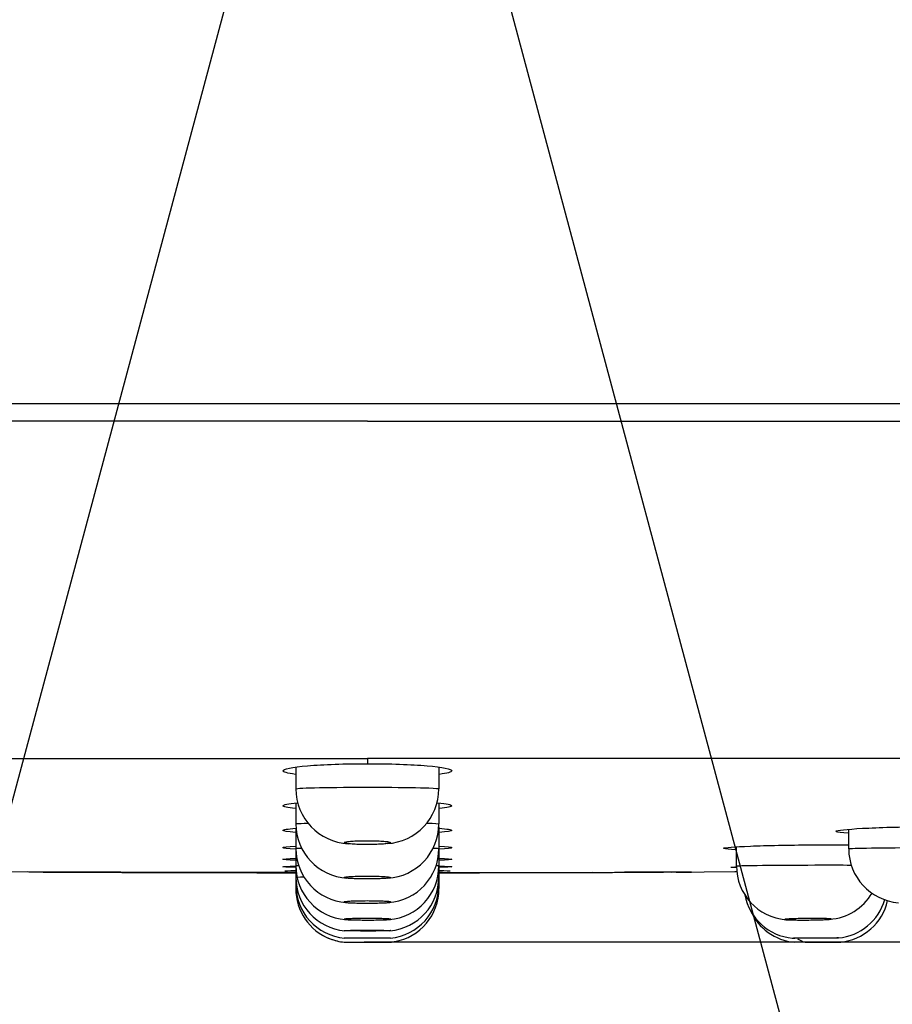
# Model space of a CAD drawing. Units: millimetres. Extents: x 7 to 203, y 4 to 291.
# Drawn here: x 100 to 113, y 107 to 120 of the extents above; entities that cross this region are included whole.
import ezdxf
from ezdxf.enums import TextEntityAlignment as Align

# ---------------------------------------------------------------- set-up
doc = ezdxf.new("R2010")
doc.units = ezdxf.units.MM
doc.layers.add('Layer3', color=7, linetype='Continuous')
doc.layers.add('Layer6', color=7, linetype='Continuous')
doc.styles.add('SEACAD_Arial', font='arial.ttf')
doc.dimstyles.get("Standard").update_dxf_attribs({"dimtxt": 0.18, "dimasz": 0.18, "dimexe": 0.18, "dimexo": 0.0625, "dimgap": 0.09, "dimtad": 0, "dimtih": 1, "dimtoh": 1, "dimdec": 4, "dimzin": 0, "dimdsep": 46, "dimtxsty": 'Standard', "dimcen": 0.09, "dimadec": 0, "dimazin": 0, "dimtfac": 1, "dimtdec": 4, "dimtofl": 0, "dimtmove": 0, "dimatfit": 3, "dimfxl": 1, "dimtolj": 1, "dimtzin": 0, "dimarcsym": 0})

# ---------------------------------------------------------------- blocks, each defined once
blk = doc.blocks.new('DMBLK11')
at = {"layer": 'Layer3', "linetype": 'Continuous'}
for points in [[(90.056, 94.446), (96.04, 93.356), (90.733, 96.328)], [(119.92, 96.328), (114.613, 93.356), (120.598, 94.446)]]:
    blk.add_hatch(color=7, dxfattribs=at).paths.add_polyline_path(points)
at = {"layer": 'Layer3', "color": 7, "linetype": 'Continuous'}
for p, q in [((105.071, 127.058), (95.264, 90.458)), ((105.583, 127.058), (115.39, 90.458))]:
    blk.add_line(p, q, dxfattribs=at)
for start, end in [(235.8381, 255), (285, 304.1619)]:
    blk.add_arc((105.327, 128.014), 35.881, start, end, dxfattribs=at)
at = {"layer": 'Layer3', "color": 7, "linetype": 'Continuous', "style": 'SEACAD_Arial'}
blk.add_text('30°', height=6, dxfattribs=at).set_placement((98.935, 95.133), align=Align.TOP_LEFT)
blk = doc.blocks.new('DMBLK12')
at = {"layer": 'Layer3', "linetype": 'Continuous'}
for points in [[(58.749, 74.646), (58.749, 76.646), (52.749, 75.646)], [(151.904, 74.646), (157.904, 75.646), (151.904, 76.646)]]:
    blk.add_hatch(color=7, dxfattribs=at).paths.add_polyline_path(points)
at = {"layer": 'Layer3', "color": 7, "linetype": 'Continuous'}
for p, q in [((52.749, 119.291), (52.749, 72.646)), ((157.904, 119.29), (157.904, 72.646)), ((52.749, 75.646), (92.322, 75.646)), ((118.331, 75.646), (157.904, 75.646))]:
    blk.add_line(p, q, dxfattribs=at)
at = {"layer": 'Layer3', "color": 7, "linetype": 'Continuous', "style": 'SEACAD_Arial'}
for s, p in [('Ø', (94.422, 78.646)), ('210', (102.144, 78.646))]:
    blk.add_text(s, height=6, dxfattribs=at).set_placement(p, align=Align.TOP_LEFT)
blk = doc.blocks.new('DMBLK14')
at = {"layer": 'Layer3', "linetype": 'Continuous'}
for points in [[(170.275, 133.468), (169.275, 139.468), (168.275, 133.468)], [(170.275, 113.546), (168.275, 113.546), (169.275, 107.546)]]:
    blk.add_hatch(color=7, dxfattribs=at).paths.add_polyline_path(points)
at = {"layer": 'Layer3', "color": 7, "linetype": 'Continuous'}
for p, q in [((105.327, 139.468), (172.275, 139.468)), ((169.275, 128.607), (169.275, 139.468)), ((169.275, 107.546), (169.275, 118.407)), ((105.282, 107.546), (172.275, 107.546))]:
    blk.add_line(p, q, dxfattribs=at)
at = {"layer": 'Layer3', "color": 7, "linetype": 'Continuous', "style": 'SEACAD_Arial'}
blk.add_text('64', height=6, dxfattribs=at).set_placement((164.579, 126.507), align=Align.TOP_LEFT)

msp = doc.modelspace()

# ---------------------------------------------------------------- linework, layer by layer
at = {"layer": 'Layer6', "color": 7, "linetype": 'Continuous'}
for p, q in [((53.59318, 115.05985), (157.06001, 115.05985)), ((105.32665, 114.80985), (53.57411, 114.80985)), ((105.32665, 114.80985), (157.07918, 114.80985)), ((60.32092, 110.10732), (105.32665, 110.10732)), ((137.1505, 110.10732), (105.32665, 110.10732)), ((105.32665, 110.10732), (105.32665, 110.03333)), ((104.32665, 109.98562), (104.32665, 109.68149)), ((106.32665, 109.68148), (106.32665, 109.98567)), ((104.32665, 109.48411), (104.32665, 109.1933)), ((106.32665, 109.19331), (106.32665, 109.48414)), ((104.32665, 109.13105), (104.32665, 108.84997)), ((106.32665, 108.84998), (106.32665, 109.15244)), ((112.03945, 109.11833), (112.03945, 108.84608)), ((104.32665, 108.84997), (104.32665, 108.60983)), ((106.32665, 108.60983), (106.32665, 108.84998)), ((110.4736, 108.87385), (110.4736, 108.607)), ((100.17424, 108.52759), (101.02566, 108.52047)), ((101.02241, 108.5205), (100.59192, 108.52248)), ((100.80154, 108.52164), (101.01583, 108.52097)), ((101.7338, 108.51817), (101.01583, 108.52097)), ((101.02566, 108.52047), (101.23566, 108.51962)), ((101.40964, 108.51872), (101.04848, 108.52038)), ((101.23566, 108.51962), (101.70002, 108.51866)), ((101.48566, 108.5195), (101.73138, 108.51892)), ((101.73138, 108.51853), (102.02637, 108.51766)), ((101.87887, 108.51829), (104.32665, 108.51325)), ((102.02637, 108.51766), (102.614, 108.51591)), ((102.18737, 108.51775), (102.23853, 108.51766)), ((102.23853, 108.51766), (102.44852, 108.51729)), ((102.44852, 108.51729), (102.54417, 108.51712)), ((102.85223, 108.51473), (102.51203, 108.51562)), ((103.16596, 108.51403), (102.85223, 108.51473)), ((103.51387, 108.51341), (103.16596, 108.51403)), ((103.71484, 108.51311), (103.51387, 108.51341)), ((103.97889, 108.51337), (103.52268, 108.5139)), ((103.7856, 108.51302), (103.71484, 108.51311)), ((104.10199, 108.51269), (103.7856, 108.51302)), ((103.9432, 108.51435), (104.20037, 108.51421)), ((104.07723, 108.51329), (103.97889, 108.51337)), ((104.27963, 108.51316), (104.07723, 108.51329)), ((104.24675, 108.51257), (104.10199, 108.51269)), ((104.20037, 108.51421), (104.32665, 108.51418)), ((104.32665, 108.51251), (104.24675, 108.51257)), ((104.30949, 108.51315), (104.27963, 108.51316)), ((104.32665, 108.51314), (104.30949, 108.51315)), ((104.32665, 108.60984), (104.32665, 108.45084)), ((106.32665, 108.45084), (106.32665, 108.60983)), ((106.32665, 108.51267), (107.62958, 108.5142)), ((106.85687, 108.51275), (106.32665, 108.51226)), ((106.37405, 108.51368), (106.32668, 108.51367)), ((107.62958, 108.5142), (108.40347, 108.51634)), ((108.03387, 108.5157), (108.91648, 108.5188)), ((108.10369, 108.51708), (108.11724, 108.5171)), ((108.11724, 108.5171), (108.34644, 108.51756)), ((108.34644, 108.51756), (108.46049, 108.51778)), ((108.54031, 108.51716), (109.1622, 108.51948)), ((108.91108, 108.51775), (109.1726, 108.51868)), ((109.63203, 108.52094), (108.91292, 108.51814)), ((108.91648, 108.51891), (109.1622, 108.51948)), ((109.1726, 108.51868), (109.18161, 108.51871)), ((109.18161, 108.51871), (109.20853, 108.51881)), ((109.20853, 108.51881), (109.35792, 108.51938)), ((109.35792, 108.51938), (109.45956, 108.51978)), ((109.53939, 108.52025), (109.53504, 108.52023)), ((109.54339, 108.52027), (109.53939, 108.52025)), ((109.59466, 108.52055), (109.54339, 108.52027)), ((109.56902, 108.52069), (110.47866, 108.5282)), ((109.63203, 108.52094), (109.84632, 108.52162)), ((104.32665, 108.45084), (104.32665, 108.34751)), ((106.32665, 108.34751), (106.32665, 108.45084)), ((104.32665, 108.34751), (104.32665, 108.28988)), ((106.32665, 108.28988), (106.32665, 108.34751))]:
    msp.add_line(p, q, dxfattribs=at)
for centre, radius, start, end in [((105.09767, 109.68478), 0.76862, 180.245134, 267.151758), ((105.55709, 109.68444), 0.76724, 273.241514, 359.777638), ((105.0887, 109.19474), 0.76012, 180.101928, 266.495579), ((105.56484, 109.19362), 0.75928, 273.407836, 359.977573), ((105.08238, 108.84813), 0.75311, 179.859507, 266.07784), ((105.57145, 108.84801), 0.75257, 273.998045, 0.15131), ((112.79421, 108.84392), 0.75212, 179.834578, 265.523018), ((104.71565, 878.19058), 769.67786, 269.75955498, 269.95010651), ((104.95323, 1001.98081), 893.46866, 269.77877432, 269.88031265), ((104.44311, 720.36109), 611.84743, 269.78876369, 269.98469565), ((104.29213, 638.97304), 530.4588, 269.811199, 269.9122682), ((104.46525, 737.90602), 629.39282, 269.83147438, 269.91419507), ((105.13181, 1118.11), 1009.59798, 269.88394473, 269.95430255), ((105.07917, 108.60789), 0.75075, 179.850999, 265.359383), ((105.57454, 108.60677), 0.74948, 274.287351, 0.23404), ((106.26954, 675.54339), 567.02925, 270.0057533, 270.1853328), ((105.9748, 851.49697), 742.98425, 270.02712952, 270.19784127), ((105.48692, 1354.7249), 1246.21266, 270.0386098, 270.05512331), ((105.44585, 1279.10426), 1170.59222, 270.04311585, 270.06324687), ((105.96836, 870.48093), 761.9679, 270.02696131, 270.1204185), ((106.20395, 722.54031), 614.02666, 270.01587238, 270.2105621), ((105.86383, 913.34499), 804.83259, 270.05852102, 270.13761191), ((105.70236, 1001.05147), 892.53932, 270.11934669, 270.2209266), ((105.65663, 987.23469), 878.72258, 270.13955055, 270.21232176), ((111.52271, 121.08462), 12.59924, 265.126932, 265.240008), ((111.22532, 108.60438), 0.74965, 179.797337, 265.314151), ((105.07586, 108.44693), 0.74671, 179.697422, 264.999069), ((105.57733, 108.4469), 0.74672, 274.945137, 0.302405), ((105.07366, 108.28706), 0.74554, 179.767895, 248.983102), ((105.07529, 108.34381), 0.74636, 179.715204, 264.750966), ((105.5783, 108.34326), 0.74571, 275.260418, 0.326464), ((105.57867, 108.28577), 0.74551, 279.62577, 0.319674), ((111.32544, 108.34186), 0.74618, 190.782153, 264.654567), ((111.72123, 108.60968), 0.74971, 274.22309, 329.372971), ((111.82761, 108.34632), 0.74688, 275.393976, 343.706634), ((111.85661, 108.28825), 0.74646, 275.309707, 347.269679), ((111.35369, 108.28526), 0.74664, 203.912835, 264.422851), ((105.07439, 108.28653), 0.74589, 246.377884, 249.344616), ((105.06919, 108.24739), 0.70698, 248.168361, 264.689562), ((111.56141, 95.02435), 12.52079, 89.092638, 91.28632), ((111.63404, 121.6112), 14.06904, 269.189171, 271.205663)]:
    msp.add_arc(centre, radius, start, end, dxfattribs=at)
for centre, major_axis, ratio, start_param, end_param in [((105.07691, 108.2898), (0.12159, 0.74008), 0.9989104, 2.77283135, 3.10721962), ((105.57638, 108.2898), (-0.12159, 0.74008), 0.9989104, 3.07903367, 3.14884953), ((111.47059, 108.2898), (0.00674, -0.74997), 0.53894441, 5.90797713, 6.17824258)]:
    msp.add_ellipse(centre, major_axis=major_axis, ratio=ratio, start_param=start_param, end_param=end_param, dxfattribs=at)
for points, knots in [([(104.32382, 109.88357), (104.2107, 109.89877), (104.14903, 109.91651), (104.14934, 109.95984), (104.27417, 109.98547), (104.7122, 110.02255), (105.01517, 110.03333), (105.32665, 110.03333)], [0, 0, 0, 0, 0.2603418, 0.2603418, 0.6301709, 0.6301709, 1, 1, 1, 1]), ([(105.32665, 110.03333), (105.63397, 110.03333), (105.94006, 110.02261), (106.37879, 109.98553), (106.50426, 109.95975), (106.50407, 109.91644), (106.44243, 109.89875), (106.3297, 109.8836)], [0, 0, 0, 0, 0.36996668, 0.36996668, 0.73993336, 0.73993336, 1, 1, 1, 1]), ([(104.3274, 109.68149), (104.32714, 109.68366), (104.33702, 109.68577), (104.42136, 109.69402), (104.5884, 109.69912), (105.04115, 109.7051), (105.31924, 109.70593), (105.82575, 109.70313), (106.05212, 109.69946), (106.27714, 109.69057), (106.32556, 109.68618), (106.32605, 109.68149)], [0, 0, 0, 0, 0.07914689, 0.07914689, 0.32899476, 0.32899476, 0.57884264, 0.57884264, 0.82869051, 0.82869051, 1, 1, 1, 1]), ([(104.32386, 109.40817), (104.21064, 109.41951), (104.14881, 109.43274), (104.14905, 109.46038), (104.22066, 109.47475), (104.35041, 109.48684)], [0, 0, 0, 0, 0.48199385, 0.48199385, 1, 1, 1, 1]), ([(106.30597, 109.48654), (106.43379, 109.47448), (106.50448, 109.46017), (106.50429, 109.43269), (106.44249, 109.4195), (106.32969, 109.40819)], [0, 0, 0, 0, 0.51610729, 0.51610729, 1, 1, 1, 1]), ([(104.32736, 109.19331), (104.32704, 109.19453), (104.3324, 109.19573), (104.36864, 109.19943), (104.42233, 109.20179), (104.49832, 109.20382)], [0, 0, 0, 0, 0.31158655, 0.31158655, 1, 1, 1, 1]), ([(104.32389, 109.07426), (104.21048, 109.08274), (104.14849, 109.09264), (104.14872, 109.11268), (104.2123, 109.12279), (104.32813, 109.13147)], [0, 0, 0, 0, 0.4971369, 0.4971369, 1, 1, 1, 1]), ([(106.32548, 109.13144), (106.44119, 109.12274), (106.50481, 109.11261), (106.5046, 109.09261), (106.44263, 109.08274), (106.32967, 109.07428)], [0, 0, 0, 0, 0.50278903, 0.50278903, 1, 1, 1, 1]), ([(111.86177, 109.09037), (111.87254, 109.10428), (112.01033, 109.11931), (112.45908, 109.14357), (112.77212, 109.15268), (113.29851, 109.15826), (113.5155, 109.15762), (113.69813, 109.1543)], [0, 0, 0, 0, 0.36857123, 0.36857123, 0.73714246, 0.73714246, 1, 1, 1, 1]), ([(105.32665, 108.90521), (105.36293, 108.90521), (105.39972, 108.90572), (105.43395, 108.90671), (105.46819, 108.90769), (105.50082, 108.90917), (105.52916, 108.91103), (105.55754, 108.91289), (105.5824, 108.91518), (105.60171, 108.9177), (105.62108, 108.92024), (105.63539, 108.92309), (105.64348, 108.92601), (105.6516, 108.92895), (105.65368, 108.93204), (105.64956, 108.93503), (105.64543, 108.93803), (105.63496, 108.94102), (105.61902, 108.94375), (105.60308, 108.94647), (105.58122, 108.949), (105.55526, 108.95114), (105.52936, 108.95327), (105.49864, 108.95506), (105.46567, 108.95636), (105.43281, 108.95765), (105.39679, 108.95849), (105.36061, 108.95881), (105.32453, 108.95912), (105.2873, 108.95893), (105.25199, 108.95823), (105.21671, 108.95754), (105.18239, 108.95633), (105.15186, 108.95471), (105.12128, 108.95309), (105.09366, 108.95101), (105.07125, 108.94865), (105.04878, 108.94628), (105.03093, 108.94355), (105.01917, 108.94071), (105.00737, 108.93785), (105.00137, 108.93479), (105.00166, 108.93178), (105.00194, 108.92877), (105.00855, 108.92571), (105.02094, 108.92288), (105.03333, 108.92005), (105.05184, 108.91736), (105.07495, 108.91503), (105.09802, 108.9127), (105.12631, 108.91068), (105.15747, 108.90911), (105.18854, 108.90756), (105.22332, 108.90642), (105.25893, 108.9058), (105.28113, 108.90541), (105.30395, 108.90521), (105.32665, 108.90521)], [0, 0, 0, 0, 0.05347725, 0.05347725, 0.05347725, 0.10694949, 0.10694949, 0.10694949, 0.16050123, 0.16050123, 0.16050123, 0.21422586, 0.21422586, 0.21422586, 0.26811599, 0.26811599, 0.26811599, 0.32209198, 0.32209198, 0.32209198, 0.37603487, 0.37603487, 0.37603487, 0.42983869, 0.42983869, 0.42983869, 0.48345874, 0.48345874, 0.48345874, 0.53693234, 0.53693234, 0.53693234, 0.5903618, 0.5903618, 0.5903618, 0.64386835, 0.64386835, 0.64386835, 0.69753876, 0.69753876, 0.69753876, 0.75138761, 0.75138761, 0.75138761, 0.80535108, 0.80535108, 0.80535108, 0.85931504, 0.85931504, 0.85931504, 0.91316572, 0.91316572, 0.91316572, 0.96684004, 0.96684004, 0.96684004, 1, 1, 1, 1]), ([(104.32391, 108.84171), (104.21034, 108.84789), (104.14823, 108.85511), (104.14845, 108.86963), (104.21049, 108.87691), (104.32361, 108.88319)], [0, 0, 0, 0, 0.50042468, 0.50042468, 1, 1, 1, 1]), ([(104.32696, 108.84998), (104.32679, 108.85066), (104.32982, 108.85134), (104.34822, 108.85326), (104.37195, 108.85447), (104.40587, 108.8556)], [0, 0, 0, 0, 0.34626339, 0.34626339, 1, 1, 1, 1]), ([(106.32944, 108.88319), (106.44269, 108.8769), (106.50508, 108.86958), (106.50486, 108.85508), (106.4427, 108.84788), (106.32962, 108.84172)], [0, 0, 0, 0, 0.499788446, 0.499788446, 1, 1, 1, 1]), ([(110.29575, 108.85347), (110.30667, 108.86362), (110.4447, 108.87458), (110.89382, 108.89226), (111.20697, 108.8989), (111.69745, 108.90268), (111.87919, 108.90258), (112.04058, 108.90109)], [0, 0, 0, 0, 0.38513582, 0.38513582, 0.77027164, 0.77027164, 1, 1, 1, 1]), ([(112.0397, 108.84608), (112.03956, 108.84673), (112.04236, 108.84739), (112.0831, 108.852), (112.22463, 108.85584), (112.6389, 108.86153), (112.9119, 108.86338), (113.39967, 108.86423), (113.61691, 108.86355), (113.77519, 108.86187)], [0, 0, 0, 0, 0.05496712, 0.05496712, 0.38236748, 0.38236748, 0.70976785, 0.70976785, 1, 1, 1, 1]), ([(104.32707, 108.68522), (104.21235, 108.68948), (104.14814, 108.6945), (104.14809, 108.7047), (104.21133, 108.70975), (104.32469, 108.71408)], [0, 0, 0, 0, 0.50138994, 0.50138994, 1, 1, 1, 1]), ([(106.32852, 108.71407), (106.44249, 108.70971), (106.50527, 108.70464), (106.50511, 108.69459), (106.4428, 108.68961), (106.32956, 108.68535)], [0, 0, 0, 0, 0.50061344, 0.50061344, 1, 1, 1, 1]), ([(100.80154, 108.52164), (100.81625, 108.52158), (100.83096, 108.52152), (100.85757, 108.5214), (100.86947, 108.52135), (100.88731, 108.52128), (100.89326, 108.52125), (100.90069, 108.52122), (100.90218, 108.52121), (100.90441, 108.5212), (100.90516, 108.5212), (100.90664, 108.52119), (100.90739, 108.52119), (100.9111, 108.52118), (100.91408, 108.52116), (100.96468, 108.52095), (101.01254, 108.52075), (101.10886, 108.52036), (101.15732, 108.52016), (101.23055, 108.51987), (101.25505, 108.51977), (101.29193, 108.51962), (101.30425, 108.51958), (101.32892, 108.51948), (101.34129, 108.51943), (101.40293, 108.51919), (101.45168, 108.519), (101.50114, 108.51881), (101.5023, 108.51881), (101.50345, 108.51881)], [0, 0, 0, 0, 0.0639654, 0.0639654, 0.11569304, 0.11569304, 0.14155686, 0.14155686, 0.14802282, 0.14802282, 0.1512558, 0.1512558, 0.15448877, 0.15448877, 0.16742068, 0.16742068, 0.37433126, 0.37433126, 0.58124184, 0.58124184, 0.68469712, 0.68469712, 0.73642477, 0.73642477, 0.78815241, 0.78815241, 0.99506299, 0.99506299, 1, 1, 1, 1]), ([(103.47989, 108.51487), (103.48622, 108.51486), (103.56606, 108.51474), (103.72206, 108.51454), (103.86826, 108.51442), (103.9432, 108.51435)], [0, 0, 0, 0, 0.0402754, 0.50802141, 1, 1, 1, 1]), ([(104.3266, 108.51282), (104.29752, 108.51283), (104.23613, 108.51287), (104.1425, 108.51293), (104.0777, 108.51299), (104.04541, 108.51301)], [0, 0, 0, 0, 0.310958324, 0.656405103, 1, 1, 1, 1]), ([(104.17292, 108.53842), (104.17292, 108.53842), (104.17292, 108.53842), (104.17297, 108.53996), (104.22785, 108.54148), (104.32682, 108.54281)], [0, 0, 0, 0, 0.00012986, 0.00012986, 1, 1, 1, 1]), ([(104.32681, 108.60984), (104.32672, 108.6102), (104.32833, 108.61056), (104.33763, 108.61155), (104.34898, 108.61217), (104.36534, 108.61277)], [0, 0, 0, 0, 0.36217457, 0.36217457, 1, 1, 1, 1]), ([(106.73802, 108.51275), (106.87156, 108.51291), (107.00672, 108.51309), (107.21496, 108.51343), (107.28552, 108.51355), (107.42442, 108.51381), (107.49322, 108.51394), (107.56151, 108.51408)], [0, 0, 0, 0, 0.5, 0.5, 0.75, 0.75, 1, 1, 1, 1]), ([(107.56978, 108.51471), (107.59445, 108.51477), (107.64524, 108.51488), (107.72312, 108.51507), (107.81308, 108.51529), (107.91734, 108.51557), (107.99372, 108.51579), (108.03387, 108.5159)], [0, 0, 0, 0, 0.15681028, 0.32294636, 0.49862251, 0.73647153, 1, 1, 1, 1]), ([(109.84632, 108.52162), (109.8209, 108.52151), (109.769, 108.52129), (109.68812, 108.52095), (109.60497, 108.5206), (109.48618, 108.52012), (109.33201, 108.5195), (109.20712, 108.51903), (109.14389, 108.51878)], [0, 0, 0, 0, 0.10944395, 0.22345281, 0.34810982, 0.4647259, 0.72897107, 1, 1, 1, 1]), ([(110.47376, 108.60699), (110.47366, 108.60734), (110.47515, 108.60769), (110.50355, 108.61089), (110.63569, 108.61378), (111.04078, 108.61818), (111.31056, 108.61965), (111.75258, 108.62038), (111.93042, 108.62016), (112.07781, 108.61947)], [0, 0, 0, 0, 0.04355355, 0.04355355, 0.39715929, 0.39715929, 0.75076504, 0.75076504, 1, 1, 1, 1]), ([(104.32666, 108.45084), (104.32665, 108.45088), (104.3267, 108.45091), (104.32953, 108.45184), (104.36927, 108.45272), (104.43987, 108.45352)], [0, 0, 0, 0, 0.03763354, 0.03763354, 1, 1, 1, 1]), ([(105.00165, 108.44525), (105.00165, 108.4475), (105.00794, 108.44977), (105.02002, 108.45189), (105.0321, 108.45401), (105.05029, 108.45603), (105.0731, 108.45779), (105.09588, 108.45954), (105.12391, 108.46108), (105.15484, 108.46227), (105.18572, 108.46346), (105.22037, 108.46434), (105.25589, 108.46483), (105.29135, 108.46532), (105.32867, 108.46543), (105.36476, 108.46517), (105.40082, 108.46491), (105.43663, 108.46426), (105.46925, 108.46327), (105.50188, 108.46229), (105.5322, 108.46094), (105.55772, 108.45935), (105.58327, 108.45775), (105.60471, 108.45586), (105.62028, 108.45384), (105.63587, 108.45181), (105.646, 108.44959), (105.64984, 108.44736), (105.65103, 108.44667), (105.65162, 108.44597), (105.65162, 108.44527)], [0, 0, 0, 0, 0.1076658, 0.1076658, 0.1076658, 0.21533727, 0.21533727, 0.21533727, 0.32291821, 0.32291821, 0.32291821, 0.43030271, 0.43030271, 0.43030271, 0.53750144, 0.53750144, 0.53750144, 0.64460752, 0.64460752, 0.64460752, 0.75175482, 0.75175482, 0.75175482, 0.8590586, 0.8590586, 0.8590586, 0.96656502, 0.96656502, 0.96656502, 1, 1, 1, 1]), ([(105.64292, 108.44065), (105.63453, 108.43847), (105.61988, 108.43635), (105.6002, 108.43447), (105.58052, 108.43259), (105.55527, 108.43089), (105.52652, 108.42951), (105.49783, 108.42814), (105.46485, 108.42706), (105.43034, 108.42634), (105.39589, 108.42563), (105.35896, 108.42528), (105.32261, 108.42531), (105.2863, 108.42533), (105.24956, 108.42574), (105.21545, 108.42651), (105.18133, 108.42727), (105.1489, 108.4284), (105.12082, 108.42981), (105.0927, 108.43122), (105.06818, 108.43294), (105.04926, 108.43485), (105.03031, 108.43675), (105.01646, 108.43888), (105.00885, 108.44107), (105.00407, 108.44244), (105.00165, 108.44385), (105.00165, 108.44525)], [0, 0, 0, 0, 0.116348, 0.116348, 0.116348, 0.23260269, 0.23260269, 0.23260269, 0.34866223, 0.34866223, 0.34866223, 0.46451073, 0.46451073, 0.46451073, 0.58022401, 0.58022401, 0.58022401, 0.69593579, 0.69593579, 0.69593579, 0.81178002, 0.81178002, 0.81178002, 0.9278338, 0.9278338, 0.9278338, 1, 1, 1, 1]), ([(105.65162, 108.10271), (105.65162, 108.10387), (105.6487, 108.10504), (105.64292, 108.10616), (105.63454, 108.10779), (105.61992, 108.10938), (105.60027, 108.1108), (105.58062, 108.11221), (105.5554, 108.11349), (105.5267, 108.11452), (105.49803, 108.11556), (105.46508, 108.11638), (105.43059, 108.11691), (105.39614, 108.11745), (105.35921, 108.11772), (105.32284, 108.1177), (105.28651, 108.11768), (105.24974, 108.11737), (105.21559, 108.1168), (105.18144, 108.11623), (105.14897, 108.11537), (105.12086, 108.11431), (105.09272, 108.11325), (105.06818, 108.11195), (105.04925, 108.11052), (105.03029, 108.10909), (105.01644, 108.10749), (105.00884, 108.10585), (105.00407, 108.10482), (105.00165, 108.10377), (105.00165, 108.10272)], [0, 0, 0, 0, 0.07416862, 0.07416862, 0.07416862, 0.181746, 0.181746, 0.181746, 0.28927688, 0.28927688, 0.28927688, 0.39670672, 0.39670672, 0.39670672, 0.50402546, 0.50402546, 0.50402546, 0.61127224, 0.61127224, 0.61127224, 0.71851808, 0.71851808, 0.71851808, 0.82583426, 0.82583426, 0.82583426, 0.93326089, 0.93326089, 0.93326089, 1, 1, 1, 1]), ([(105.00165, 108.10272), (105.00165, 108.10104), (105.00794, 108.09935), (105.02, 108.09777), (105.03206, 108.09619), (105.05022, 108.09469), (105.07299, 108.09339), (105.09575, 108.09208), (105.12374, 108.09094), (105.15463, 108.09006), (105.1855, 108.08918), (105.22012, 108.08853), (105.25563, 108.08817), (105.2911, 108.0878), (105.32844, 108.08771), (105.36454, 108.08791), (105.40063, 108.0881), (105.43649, 108.08858), (105.46914, 108.08931), (105.5018, 108.09004), (105.53216, 108.09104), (105.55771, 108.09222), (105.58327, 108.09341), (105.60473, 108.09481), (105.6203, 108.09632), (105.63589, 108.09783), (105.64601, 108.09948), (105.64984, 108.10115)], [0, 0, 0, 0, 0.11126599, 0.11126599, 0.11126599, 0.22253532, 0.22253532, 0.22253532, 0.33375161, 0.33375161, 0.33375161, 0.44485533, 0.44485533, 0.44485533, 0.55585382, 0.55585382, 0.55585382, 0.66679999, 0.66679999, 0.66679999, 0.7777692, 0.7777692, 0.7777692, 0.88882678, 0.88882678, 0.88882678, 1, 1, 1, 1]), ([(105.65162, 107.86304), (105.65162, 107.86389), (105.6487, 107.86474), (105.64293, 107.86556), (105.63455, 107.86675), (105.61995, 107.86791), (105.60031, 107.86894), (105.58068, 107.86997), (105.55548, 107.8709), (105.52681, 107.87165), (105.49814, 107.87241), (105.46521, 107.87301), (105.43074, 107.8734), (105.39629, 107.87379), (105.35935, 107.87399), (105.32299, 107.87397), (105.28663, 107.87396), (105.24985, 107.87374), (105.21568, 107.87332), (105.18151, 107.8729), (105.14901, 107.87228), (105.12088, 107.8715), (105.09273, 107.87073), (105.06817, 107.86978), (105.04923, 107.86874), (105.03028, 107.86769), (105.01644, 107.86653), (105.00883, 107.86533), (105.00407, 107.86458), (105.00165, 107.86382), (105.00165, 107.86305)], [0, 0, 0, 0, 0.07413465, 0.07413465, 0.07413465, 0.18163267, 0.18163267, 0.18163267, 0.289106, 0.289106, 0.289106, 0.39652566, 0.39652566, 0.39652566, 0.50388624, 0.50388624, 0.50388624, 0.61120851, 0.61120851, 0.61120851, 0.71853021, 0.71853021, 0.71853021, 0.82588934, 0.82588934, 0.82588934, 0.93330723, 0.93330723, 0.93330723, 1, 1, 1, 1]), ([(105.00165, 107.86305), (105.00165, 107.86183), (105.00793, 107.8606), (105.01998, 107.85945), (105.03203, 107.8583), (105.05018, 107.8572), (105.07293, 107.85625), (105.09567, 107.8553), (105.12364, 107.85447), (105.15451, 107.85383), (105.18537, 107.85319), (105.21998, 107.85271), (105.25547, 107.85245), (105.29096, 107.85218), (105.3283, 107.85211), (105.36442, 107.85226), (105.40053, 107.8524), (105.43641, 107.85275), (105.46908, 107.85328), (105.50176, 107.85381), (105.53214, 107.85454), (105.5577, 107.8554), (105.58327, 107.85627), (105.60473, 107.85729), (105.62031, 107.85839), (105.6359, 107.85949), (105.64602, 107.86069), (105.64984, 107.86191)], [0, 0, 0, 0, 0.11119341, 0.11119341, 0.11119341, 0.22238859, 0.22238859, 0.22238859, 0.33355563, 0.33355563, 0.33355563, 0.44466286, 0.44466286, 0.44466286, 0.55571416, 0.55571416, 0.55571416, 0.66673761, 0.66673761, 0.66673761, 0.77777326, 0.77777326, 0.77777326, 0.88885589, 0.88885589, 0.88885589, 1, 1, 1, 1]), ([(111.79857, 107.86587), (111.79857, 107.86668), (111.79566, 107.86748), (111.78989, 107.86822), (111.78152, 107.8693), (111.76691, 107.87029), (111.74728, 107.87112), (111.72766, 107.87194), (111.70247, 107.87262), (111.6738, 107.8731), (111.64515, 107.87358), (111.61224, 107.87387), (111.57779, 107.87395), (111.54335, 107.87403), (111.50642, 107.8739), (111.47006, 107.87357), (111.43371, 107.87324), (111.39693, 107.8727), (111.36276, 107.872), (111.32858, 107.8713), (111.29607, 107.87042), (111.26793, 107.86943), (111.23977, 107.86843), (111.21519, 107.8673), (111.19624, 107.86613), (111.17727, 107.86496), (111.16341, 107.86372), (111.1558, 107.8625), (111.15102, 107.86173), (111.1486, 107.86097), (111.1486, 107.86023)], [0, 0, 0, 0, 0.07410049, 0.07410049, 0.07410049, 0.18158247, 0.18158247, 0.18158247, 0.28901557, 0.28901557, 0.28901557, 0.39638841, 0.39638841, 0.39638841, 0.5037163, 0.5037163, 0.5037163, 0.61103448, 0.61103448, 0.61103448, 0.71838245, 0.71838245, 0.71838245, 0.8257865, 0.8257865, 0.8257865, 0.93324808, 0.93324808, 0.93324808, 1, 1, 1, 1]), ([(111.1486, 107.86023), (111.1486, 107.85906), (111.15488, 107.85792), (111.16693, 107.85691), (111.17897, 107.85591), (111.19712, 107.85501), (111.21986, 107.85429), (111.24259, 107.85357), (111.27054, 107.85301), (111.3014, 107.85266), (111.33225, 107.8523), (111.36684, 107.85214), (111.40232, 107.85219), (111.43779, 107.85224), (111.47513, 107.8525), (111.51124, 107.85295), (111.54735, 107.85339), (111.58323, 107.85404), (111.61591, 107.85484), (111.6486, 107.85564), (111.67899, 107.8566), (111.70457, 107.85766), (111.73016, 107.85871), (111.75164, 107.85989), (111.76723, 107.86109), (111.78282, 107.86229), (111.79296, 107.86354), (111.79679, 107.86475)], [0, 0, 0, 0, 0.11116604, 0.11116604, 0.11116604, 0.22233486, 0.22233486, 0.22233486, 0.33346202, 0.33346202, 0.33346202, 0.44453001, 0.44453001, 0.44453001, 0.55556223, 0.55556223, 0.55556223, 0.66659748, 0.66659748, 0.66659748, 0.77767323, 0.77767323, 0.77767323, 0.88880947, 0.88880947, 0.88880947, 1, 1, 1, 1]), ([(105.00166, 107.70444), (105.00166, 107.70494), (105.00518, 107.70544), (105.0121, 107.70592), (105.02125, 107.70655), (105.03661, 107.70718), (105.05691, 107.70773), (105.0772, 107.70829), (105.10299, 107.70879), (105.13214, 107.7092), (105.16128, 107.70961), (105.19458, 107.70993), (105.22929, 107.71014), (105.264, 107.71034), (105.30106, 107.71044), (105.33741, 107.71041), (105.37376, 107.71039), (105.4104, 107.71025), (105.4443, 107.71), (105.47821, 107.70975), (105.5103, 107.70939), (105.53793, 107.70895), (105.56557, 107.70851), (105.58951, 107.70798), (105.60776, 107.7074), (105.61918, 107.70704), (105.62858, 107.70665), (105.63563, 107.70626)], [0, 0, 0, 0, 0.09027065, 0.09027065, 0.09027065, 0.20968483, 0.20968483, 0.20968483, 0.32909208, 0.32909208, 0.32909208, 0.4484819, 0.4484819, 0.4484819, 0.56785143, 0.56785143, 0.56785143, 0.68720777, 0.68720777, 0.68720777, 0.80656488, 0.80656488, 0.80656488, 0.92593634, 0.92593634, 0.92593634, 1, 1, 1, 1]), ([(105.63086, 107.70243), (105.61805, 107.70184), (105.59919, 107.70128), (105.57584, 107.7008), (105.55248, 107.70032), (105.52399, 107.6999), (105.49272, 107.69959), (105.46145, 107.69927), (105.42654, 107.69904), (105.39088, 107.69892), (105.35523, 107.6988), (105.31784, 107.69878), (105.28182, 107.69887), (105.24579, 107.69895), (105.21014, 107.69914), (105.17781, 107.69942), (105.14548, 107.69971), (105.11558, 107.70009), (105.09058, 107.70054), (105.06558, 107.701), (105.0448, 107.70153), (105.02995, 107.70211)], [0, 0, 0, 0, 0.14289535, 0.14289535, 0.14289535, 0.2857753, 0.2857753, 0.2857753, 0.42863436, 0.42863436, 0.42863436, 0.57147556, 0.57147556, 0.57147556, 0.71430868, 0.71430868, 0.71430868, 0.85714648, 0.85714648, 0.85714648, 1, 1, 1, 1]), ([(105.63563, 107.70626), (105.64691, 107.70563), (105.65237, 107.70497), (105.65157, 107.70432), (105.65118, 107.70401), (105.64936, 107.7037), (105.64616, 107.7034)], [0, 0, 0, 0, 0.676597742, 0.676597742, 0.676597742, 1, 1, 1, 1]), ([(105.00165, 107.6012), (105.00165, 107.60156), (105.00635, 107.60192), (105.0155, 107.60226), (105.02601, 107.60266), (105.04267, 107.60304), (105.06412, 107.60338), (105.08556, 107.60371), (105.11237, 107.60402), (105.14234, 107.60425), (105.1723, 107.60449), (105.20623, 107.60468), (105.24133, 107.60479), (105.27643, 107.6049), (105.31366, 107.60494), (105.34994, 107.60491), (105.38622, 107.60488), (105.42255, 107.60478), (105.45592, 107.60461), (105.48929, 107.60444), (105.52063, 107.6042), (105.54733, 107.60392), (105.57403, 107.60363), (105.59684, 107.60329), (105.61386, 107.60293), (105.62451, 107.6027), (105.63309, 107.60245), (105.6393, 107.60221)], [0, 0, 0, 0, 0.10252907, 0.10252907, 0.10252907, 0.22031387, 0.22031387, 0.22031387, 0.33809519, 0.33809519, 0.33809519, 0.45586946, 0.45586946, 0.45586946, 0.57363624, 0.57363624, 0.57363624, 0.69139865, 0.69139865, 0.69139865, 0.80916199, 0.80916199, 0.80916199, 0.92693107, 0.92693107, 0.92693107, 1, 1, 1, 1]), ([(105.62621, 107.5998), (105.6121, 107.59943), (105.592, 107.59909), (105.56759, 107.59879), (105.54318, 107.5985), (105.51377, 107.59825), (105.48181, 107.59806), (105.44985, 107.59787), (105.41445, 107.59774), (105.37854, 107.59768), (105.34263, 107.59761), (105.30522, 107.59762), (105.26942, 107.59769), (105.23361, 107.59775), (105.19842, 107.59789), (105.16675, 107.59809), (105.13509, 107.59828), (105.10607, 107.59854), (105.08212, 107.59884), (105.05816, 107.59913), (105.03859, 107.59949), (105.02504, 107.59986)], [0, 0, 0, 0, 0.14287217, 0.14287217, 0.14287217, 0.28573793, 0.28573793, 0.28573793, 0.42859523, 0.42859523, 0.42859523, 0.57144551, 0.57144551, 0.57144551, 0.71429302, 0.71429302, 0.71429302, 0.85714308, 0.85714308, 0.85714308, 1, 1, 1, 1]), ([(105.6393, 107.60221), (105.64923, 107.60181), (105.65326, 107.60139), (105.65104, 107.60098), (105.65066, 107.60091), (105.65007, 107.60084), (105.6493, 107.60077)], [0, 0, 0, 0, 0.85083211, 0.85083211, 0.85083211, 1, 1, 1, 1]), ([(111.25311, 107.59912), (111.25244, 107.59918), (111.252, 107.59924), (111.25179, 107.59931), (111.25071, 107.59965), (111.25589, 107.60003), (111.26691, 107.60043), (111.27792, 107.60082), (111.29508, 107.60124), (111.31695, 107.60165), (111.33882, 107.60205), (111.36601, 107.60246), (111.39627, 107.60283), (111.42653, 107.6032), (111.4607, 107.60355), (111.49594, 107.60385), (111.53117, 107.60414), (111.56846, 107.60439), (111.6047, 107.60456), (111.64094, 107.60474), (111.67713, 107.60486), (111.71029, 107.6049), (111.74345, 107.60494), (111.77448, 107.60491), (111.80081, 107.60481), (111.82715, 107.60471), (111.84952, 107.60454), (111.86606, 107.60431), (111.87642, 107.60417), (111.88468, 107.604), (111.89057, 107.60382)], [0, 0, 0, 0, 0.021817649, 0.021817649, 0.021817649, 0.135291728, 0.135291728, 0.135291728, 0.248772146, 0.248772146, 0.248772146, 0.362256107, 0.362256107, 0.362256107, 0.475739093, 0.475739093, 0.475739093, 0.589216747, 0.589216747, 0.589216747, 0.702686952, 0.702686952, 0.702686952, 0.816151037, 0.816151037, 0.816151037, 0.929613306, 0.929613306, 0.929613306, 1, 1, 1, 1]), ([(111.89057, 107.60382), (111.89999, 107.60352), (111.90347, 107.60317), (111.90072, 107.6028), (111.89797, 107.60242), (111.88893, 107.60202), (111.87433, 107.60161), (111.85973, 107.6012), (111.83918, 107.60078), (111.81437, 107.60039), (111.78957, 107.6), (111.75983, 107.59962), (111.72761, 107.59928), (111.6954, 107.59894), (111.65982, 107.59864), (111.62383, 107.59839), (111.58784, 107.59814), (111.55044, 107.59795), (111.51473, 107.59782), (111.47902, 107.59769), (111.44402, 107.59763), (111.41261, 107.59763), (111.38121, 107.59763), (111.35255, 107.5977), (111.32899, 107.59783), (111.30544, 107.59797), (111.28635, 107.59817), (111.27329, 107.59841)], [0, 0, 0, 0, 0.11111509, 0.11111509, 0.11111509, 0.2222299, 0.2222299, 0.2222299, 0.33334853, 0.33334853, 0.33334853, 0.44446842, 0.44446842, 0.44446842, 0.55558507, 0.55558507, 0.55558507, 0.66669562, 0.66669562, 0.66669562, 0.77779981, 0.77779981, 0.77779981, 0.88889997, 0.88889997, 0.88889997, 1, 1, 1, 1]), ([(105.00178, 107.54357), (105.00075, 107.54379), (105.00599, 107.544), (105.01705, 107.5442), (105.02812, 107.54441), (105.04532, 107.5446), (105.06724, 107.54478), (105.08915, 107.54495), (105.11638, 107.5451), (105.14667, 107.54522), (105.17695, 107.54534), (105.21114, 107.54543), (105.24639, 107.54548), (105.28164, 107.54554), (105.31892, 107.54555), (105.35516, 107.54554), (105.39139, 107.54552), (105.42757, 107.54546), (105.46071, 107.54537), (105.49384, 107.54528), (105.52485, 107.54516), (105.55115, 107.54501), (105.57745, 107.54486), (105.59978, 107.54468), (105.61628, 107.54449), (105.63278, 107.5443), (105.64391, 107.54409), (105.64875, 107.54388), (105.65109, 107.54378), (105.65202, 107.54367), (105.65151, 107.54357)], [0, 0, 0, 0, 0.10551818, 0.10551818, 0.10551818, 0.21103641, 0.21103641, 0.21103641, 0.31655393, 0.31655393, 0.31655393, 0.42206974, 0.42206974, 0.42206974, 0.5275838, 0.5275838, 0.5275838, 0.63309691, 0.63309691, 0.63309691, 0.73861029, 0.73861029, 0.73861029, 0.84412504, 0.84412504, 0.84412504, 0.94964163, 0.94964163, 0.94964163, 1, 1, 1, 1])]:
    msp.add_open_spline(points, degree=3, knots=knots, dxfattribs=at)
for points in [[(106.15648, 109.20382), (106.26631, 109.20087), (106.32564, 109.19721), (106.32626, 109.19331)], [(112.03843, 109.06325), (111.94131, 109.06905), (111.88089, 109.07633), (111.86518, 109.08438)], [(106.2474, 108.85561), (106.29915, 108.85387), (106.32632, 108.85196), (106.32651, 108.84998)], [(110.47326, 108.83366), (110.37795, 108.83779), (110.31777, 108.84296), (110.30033, 108.84868)], [(104.14849, 108.59617), (104.14856, 108.59936), (104.21166, 108.60253), (104.32472, 108.60525)], [(104.32702, 108.58714), (104.24495, 108.58905), (104.18879, 108.59121), (104.16357, 108.59347)], [(104.27968, 108.51368), (104.29533, 108.51368), (104.31097, 108.51367), (104.32662, 108.51366)], [(106.28589, 108.61284), (106.31244, 108.61188), (106.32635, 108.61087), (106.32653, 108.60983)], [(106.50262, 108.59514), (106.49052, 108.59232), (106.42869, 108.58954), (106.32663, 108.58715)], [(106.32789, 108.54279), (106.42608, 108.54145), (106.48035, 108.53993), (106.48039, 108.53842)], [(106.32955, 108.60523), (106.44288, 108.60249), (106.50477, 108.59933), (106.50481, 108.59617)], [(110.39893, 108.58762), (110.39866, 108.5888), (110.40955, 108.59006), (110.43212, 108.59138)], [(110.47519, 108.58297), (110.43201, 108.58409), (110.4067, 108.58543), (110.40045, 108.58692)], [(110.43212, 108.59138), (110.44306, 108.59202), (110.45665, 108.59267), (110.47272, 108.59332)]]:
    msp.add_open_spline(points, degree=3, dxfattribs=at)
msp.add_rational_spline([(102.51203, 108.51562), (102.45898, 108.51577), (102.40604, 108.51592), (102.26435, 108.51635), (102.17566, 108.51663), (101.99788, 108.51723), (101.90879, 108.51753), (101.79076, 108.51796), (101.76231, 108.51806), (101.7338, 108.51817)], [0.999998714279, 0.999998714312, 0.999998714336, 0.99999871437, 0.999998714362, 0.999998714276, 0.999998714198, 0.999998714034, 0.99999871399, 0.999998713941], degree=3, knots=[0, 0, 0, 0, 0.20456862, 0.20456862, 0.54789455, 0.54789455, 0.89122049, 0.89122049, 1, 1, 1, 1], dxfattribs=at)

# ---------------------------------------------------------------- dimensions: what is measured, and where the dimension line sits
at = {"layer": 'Layer3', "color": 7, "linetype": 'Continuous'}
for base, p1, p2, angle, text, picture, middle in [((169.27487, 107.54554), (105.28164, 107.54554), (105.32675, 139.46757), 89.919017, '\\A1;<>', 'DMBLK14', (169.27487, 123.50655)), ((52.74918, 75.64576), (52.74918, 119.29073), (157.904, 119.29018), 359.999703, '\\A1;Ø <>', 'DMBLK12', (105.32659, 75.64576))]:
    dim = msp.add_linear_dim(base=base, p1=p1, p2=p2, angle=angle, text=text, dimstyle='Standard', dxfattribs=at)
    dim.commit()
    dim.dimension.update_dxf_attribs({"geometry": picture, "text_midpoint": middle, "dimtype": 161})
dim = msp.add_angular_dim_2l(base=(105.32676, 92.13301), line1=((105.32676, 128.01402), (105.07052, 127.05775)), line2=((105.32676, 128.01402), (105.58299, 127.05775)), text='\\A1;<>', dimstyle='Standard', dxfattribs=at)
dim.commit()
dim.dimension.update_dxf_attribs({"geometry": 'DMBLK11', "text_midpoint": (105.32676, 92.13301), "dimtype": 162})

doc.saveas('drawing.dxf')
